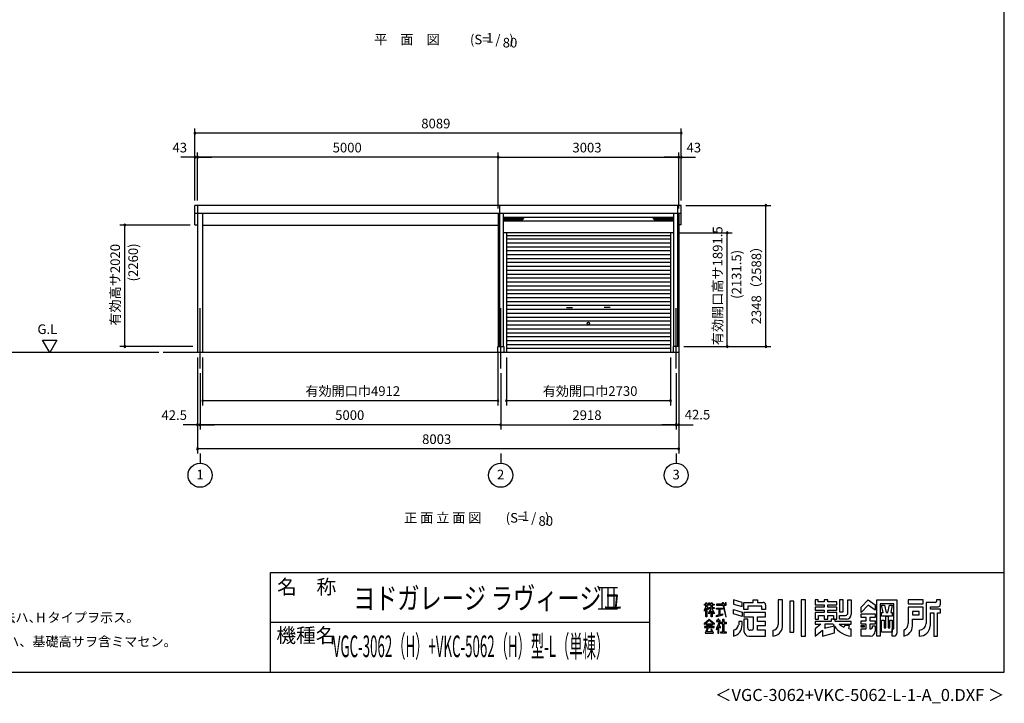
# Model space of a CAD drawing. Extents: x 868 to 32764, y 310 to 22484.
# Drawn here: x 16388 to 32764, y 310 to 11675 of the extents above; entities that cross this region are included whole.
import ezdxf
from ezdxf.enums import TextEntityAlignment as Align

# ---------------------------------------------------------------- set-up
doc = ezdxf.new("R2010")
doc.units = 0
doc.header["$LTSCALE"] = 80
doc.linetypes.add('CENTER2', pattern=[20, 12.5, -2.5, 2.5, -2.5])
doc.layers.get('0').update_dxf_attribs({"linetype": 'CONTINUOUS'})
for name, color, linetype in [('0-1', 7, 'CONTINUOUS'), ('0-2', 7, 'CONTINUOUS'), ('0-4', 7, 'CONTINUOUS'), ('0-5', 7, 'CONTINUOUS'), ('1-前柱カバ-P', 3, 'CONTINUOUS'), ('1-桁前P28', 3, 'CONTINUOUS'), ('2-0', 7, 'CONTINUOUS'), ('FILENAME', 7, 'CONTINUOUS'), ('NAME', 20, 'CONTINUOUS'), ('SUNPOU', 4, 'CONTINUOUS'), ('WAKUMOJI-01', 130, 'CONTINUOUS'), ('WAKUSEN-01', 50, 'CONTINUOUS'), ('WAKUSEN-02', 130, 'CONTINUOUS'), ('YODOROGO', 130, 'CONTINUOUS')]:
    doc.layers.add(name, color=color, linetype=linetype)
doc.styles.add('01', font='ROMANS', dxfattribs={"height": 3, "bigfont": 'BIGFONT'})
doc.styles.add('FILENAME', font='romans', dxfattribs={"height": 200, "bigfont": 'bigfont'})
doc.styles.get("Standard").update_dxf_attribs({"font": 'txt', "bigfont": 'BIGFONT'})
doc.styles.add('WAKUMOJI', font='SIMPLEX', dxfattribs={"height": 3, "bigfont": 'BIGFONT'})

msp = doc.modelspace()

# ---------------------------------------------------------------- linework, layer by layer
at = {"color": 0, "linetype": 'BYBLOCK'}
for centre, start, end in [((19303, 9789), 0, 180), ((19303, 9789), 180, 0), ((27392, 9789), 0, 180), ((27392, 9789), 180, 0), ((19303, 9389), 0, 180), ((19303, 9389), 180, 0), ((19346, 9389), 0, 180), ((19346, 9389), 0, 180), ((19346, 9389), 180, 0), ((19346, 9389), 180, 0), ((24346, 9389), 0, 180), ((24346, 9389), 0, 180), ((24346, 9389), 180, 0), ((24346, 9389), 180, 0), ((27349, 9389), 0, 180), ((27349, 9389), 0, 180), ((27349, 9389), 180, 0), ((27349, 9389), 180, 0), ((27392, 9389), 0, 180), ((27392, 9389), 180, 0), ((28800, 8589), 90, 270), ((28800, 8589), 270, 90), ((18136, 8262), 90, 270), ((18136, 8262), 270, 90), ((28156, 8133), 90, 270), ((28156, 8133), 270, 90), ((18136, 6242), 90, 270), ((18136, 6242), 270, 90), ((28156, 6241), 90, 270), ((28156, 6241), 270, 90), ((28800, 6241), 90, 270), ((28800, 6241), 270, 90), ((19431, 5341), 0, 180), ((19431, 5341), 180, 0), ((24343, 5341), 0, 180), ((24343, 5341), 180, 0), ((24482, 5341), 0, 180), ((24482, 5341), 180, 0), ((27212, 5341), 0, 180), ((27212, 5341), 180, 0), ((19346, 4941), 0, 180), ((19346, 4941), 180, 0), ((19388, 4941), 0, 180), ((19388, 4941), 0, 180), ((19388, 4941), 180, 0), ((19388, 4941), 180, 0), ((24388, 4941), 0, 180), ((24388, 4941), 0, 180), ((24388, 4941), 180, 0), ((24388, 4941), 180, 0), ((27306, 4941), 0, 180), ((27306, 4941), 0, 180), ((27306, 4941), 180, 0), ((27306, 4941), 180, 0), ((27349, 4941), 0, 180), ((27349, 4941), 180, 0), ((19346, 4541), 0, 180), ((19346, 4541), 180, 0), ((27349, 4541), 0, 180), ((27349, 4541), 180, 0)]:
    msp.add_arc(centre, 15, start, end, dxfattribs=at)
at = {"layer": '0-1', "color": 3, "linetype": 'CONTINUOUS'}
for p, q in [((24366, 8589), (19303, 8589)), ((19303, 8264), (19303, 8589)), ((27392, 8589), (24366, 8589)), ((24366, 8589), (24366, 6241)), ((27329, 8589), (27329, 6241)), ((27392, 8264), (27392, 8589)), ((19303, 8459), (24431, 8459)), ((24346, 8459), (27392, 8459)), ((24346, 8459), (24346, 6241)), ((24431, 8459), (24431, 6241)), ((27264, 8386), (24431, 8386)), ((24452, 8340), (24452, 8372)), ((24452, 8368), (24770, 8368)), ((24452, 8360), (24762, 8360)), ((24457, 8377), (24766, 8377)), ((24738, 8336), (24770, 8368)), ((26957, 8336), (26925, 8368)), ((27243, 8368), (26925, 8368)), ((27238, 8377), (26929, 8377)), ((27243, 8360), (26933, 8360)), ((27243, 8340), (27243, 8372)), ((27264, 8459), (27264, 6241)), ((27349, 8459), (27349, 6241)), ((19303, 8264), (19346, 8264)), ((27264, 8326), (24431, 8326)), ((24452, 8351), (24753, 8351)), ((24452, 8343), (24745, 8343)), ((24457, 8335), (24734, 8335)), ((27243, 8351), (26942, 8351)), ((27243, 8343), (26950, 8343)), ((27238, 8335), (26961, 8335)), ((27392, 8264), (27349, 8264)), ((27264, 8133), (24431, 8133)), ((24482, 8133), (24482, 6141)), ((27212, 8081), (24482, 8081)), ((27212, 8026), (24482, 8026)), ((27212, 8133), (27212, 6141)), ((27212, 7961), (24482, 7961)), ((27212, 7896), (24482, 7896)), ((27212, 7831), (24482, 7831)), ((27212, 7766), (24482, 7766)), ((27212, 7701), (24482, 7701)), ((27212, 7636), (24482, 7636)), ((27212, 7571), (24482, 7571)), ((27212, 7506), (24482, 7506)), ((27212, 7441), (24482, 7441)), ((27212, 7376), (24482, 7376)), ((27212, 7311), (24482, 7311)), ((27212, 7246), (24482, 7246)), ((27212, 7181), (24482, 7181)), ((27212, 7116), (24482, 7116)), ((27212, 7051), (24482, 7051)), ((27212, 6986), (24482, 6986)), ((27212, 6921), (24482, 6921)), ((27212, 6856), (24482, 6856)), ((27212, 6791), (24482, 6791)), ((27212, 6726), (24482, 6726)), ((27212, 6661), (24482, 6661)), ((27212, 6596), (24482, 6596)), ((27212, 6531), (24482, 6531)), ((27212, 6466), (24482, 6466)), ((27212, 6401), (24482, 6401)), ((24338, 6241), (24438, 6241)), ((24338, 6141), (24338, 6241)), ((24438, 6241), (24438, 6141)), ((27212, 6336), (24482, 6336)), ((27212, 6271), (24482, 6271)), ((27356, 6241), (27256, 6241)), ((27256, 6241), (27256, 6141)), ((27356, 6141), (27356, 6241)), ((27356, 6141), (18777, 6141)), ((27212, 6206), (24482, 6206))]:
    msp.add_line(p, q, dxfattribs=at)
for centre, start, end in [((24457, 8372), 90, 180), ((24766, 8372), 315, 90), ((26929, 8372), 90, 225), ((27238, 8372), 0, 90), ((24457, 8340), 180, 270), ((24734, 8340), 270, 315), ((26961, 8340), 225, 270), ((27238, 8340), 270, 0)]:
    msp.add_arc(centre, 5, start, end, dxfattribs=at)
at = {"layer": '0-2', "color": 4, "linetype": 'CONTINUOUS'}
for p, q in [((25484, 6888), (25584, 6888)), ((26211, 6888), (26111, 6888))]:
    msp.add_line(p, q, dxfattribs=at)
at = {"layer": '0-4', "color": 4, "linetype": 'CONTINUOUS'}
msp.add_circle((25847, 6627), 18.5, dxfattribs=at)
at = {"layer": '0-5', "color": 4, "linetype": 'CONTINUOUS'}
for p, q in [((16888, 6141), (16768, 6349)), ((16768, 6349), (17008, 6349)), ((17008, 6349), (16888, 6141)), ((18702, 6141), (14332, 6141)), ((19388, 4461), (19388, 4301)), ((24388, 4461), (24388, 4301)), ((27306, 4461), (27306, 4301))]:
    msp.add_line(p, q, dxfattribs=at)
for centre in [(19388, 4101), (24388, 4101), (27306, 4101)]:
    msp.add_circle(centre, 200, dxfattribs=at)
at = {"layer": '1-前柱カバ-P'}
for p, q in [((19346, 8589), (19346, 6141)), ((19431, 8459), (19431, 6141))]:
    msp.add_line(p, q, dxfattribs=at)
at = {"layer": '1-桁前P28'}
msp.add_line((19431, 8262), (24346, 8262), dxfattribs=at)
at = {"layer": '2-0', "color": 6, "linetype": 'CENTER2'}
for p, q in [((19388, 5879), (19388, 6916)), ((24388, 5879), (24388, 6916)), ((27306, 5879), (27306, 6916))]:
    msp.add_line(p, q, dxfattribs=at)
at = {"layer": 'NAME', "linetype": 'CONTINUOUS'}
for p, q in [((26008, 2236), (26328, 2236)), ((26068, 2236), (26068, 1876)), ((26168, 2236), (26168, 1876)), ((26268, 2236), (26268, 1876)), ((26328, 1876), (26008, 1876))]:
    msp.add_line(p, q, dxfattribs=at)
at = {"layer": 'SUNPOU', "color": 4, "linetype": 'CONTINUOUS'}
for p, q in [((19303, 8669), (19303, 9869)), ((27392, 8669), (27392, 9869)), ((27389, 9789), (19306, 9789)), ((19346, 9389), (19066, 9389)), ((19303, 8669), (19303, 9469)), ((19343, 9389), (19303, 9389)), ((19346, 8669), (19346, 9469)), ((19346, 8669), (19346, 9469)), ((19346, 9389), (19586, 9389)), ((24346, 9389), (19346, 9389)), ((24346, 8539), (24346, 9469)), ((24346, 8539), (24346, 9469)), ((24346, 9389), (27349, 9389)), ((27349, 9389), (27109, 9389)), ((27349, 8539), (27349, 9469)), ((27349, 8539), (27349, 9469)), ((27349, 9389), (27389, 9389)), ((27389, 9389), (27629, 9389)), ((27392, 8669), (27392, 9469)), ((27469, 8589), (28880, 8589)), ((28800, 6241), (28800, 8589)), ((19226, 8262), (18056, 8262)), ((18136, 6242), (18136, 8262)), ((27344, 8133), (28236, 8133)), ((28156, 6241), (28156, 8133)), ((19266, 6242), (18056, 6242)), ((27436, 6241), (28880, 6241)), ((27436, 6241), (28236, 6241)), ((19346, 6061), (19346, 4461)), ((19346, 6061), (19346, 4861)), ((19431, 6061), (19431, 5261)), ((24343, 6161), (24343, 5261)), ((24482, 6061), (24482, 5261)), ((27212, 6061), (27212, 5261)), ((27349, 6161), (27349, 4461)), ((27349, 6161), (27349, 4861)), ((19388, 5799), (19388, 4861)), ((19388, 5799), (19388, 4861)), ((24388, 5799), (24388, 4861)), ((24388, 5799), (24388, 4861)), ((27306, 5799), (27306, 4861)), ((27306, 5799), (27306, 4861)), ((24343, 5341), (19431, 5341)), ((27212, 5341), (24482, 5341)), ((19346, 4941), (19106, 4941)), ((19388, 4941), (19346, 4941)), ((19388, 4941), (19628, 4941)), ((24388, 4941), (19388, 4941)), ((24388, 4941), (27306, 4941)), ((27306, 4941), (27066, 4941)), ((27306, 4941), (27349, 4941)), ((27349, 4941), (27589, 4941)), ((27349, 4541), (19346, 4541))]:
    msp.add_line(p, q, dxfattribs=at)
at = {"layer": 'WAKUSEN-01'}
for p, q in [((32764, 828), (32764, 22484)), ((20560, 2484), (32764, 2484)), ((20560, 828), (20560, 2484)), ((868, 828), (32764, 828))]:
    msp.add_line(p, q, dxfattribs=at)
at = {"layer": 'WAKUSEN-02'}
for p, q in [((26868, 828), (26868, 2484)), ((20560, 1656), (26868, 1656))]:
    msp.add_line(p, q, dxfattribs=at)
at = {"layer": 'YODOROGO'}
for p, q in [((27802, 1980), (27818, 1980)), ((27802, 1956), (27802, 1980)), ((27818, 1980), (27818, 1956)), ((27850, 1980), (27866, 1980)), ((27850, 1956), (27850, 1980)), ((27866, 1980), (27866, 1956)), ((27890, 1980), (27906, 1980)), ((27890, 1956), (27890, 1980)), ((27906, 1980), (27906, 1956)), ((28071, 1980), (28077, 1956)), ((28091, 1980), (28071, 1980)), ((28096, 1956), (28091, 1980)), ((28122, 1980), (28122, 1956)), ((28138, 1980), (28122, 1980)), ((28138, 1956), (28138, 1980)), ((28402, 1985), (28258, 2028)), ((28258, 2028), (28258, 1960)), ((28402, 1917), (28402, 1985)), ((28434, 1988), (28586, 1988)), ((28434, 1868), (28434, 1988)), ((28586, 2028), (28658, 2028)), ((28586, 1988), (28586, 2028)), ((28658, 2028), (28658, 1988)), ((28658, 1988), (28754, 1988)), ((29002, 2028), (29002, 1620)), ((29074, 2028), (29002, 2028)), ((29074, 1580), (29074, 2028)), ((29198, 2008), (29198, 1492)), ((29262, 2008), (29198, 2008)), ((29262, 1492), (29262, 2008)), ((29386, 2028), (29386, 1428)), ((29458, 2028), (29386, 2028)), ((29458, 1428), (29458, 2028)), ((29618, 2028), (29618, 1948)), ((29666, 2028), (29618, 2028)), ((29666, 1996), (29666, 2028)), ((29766, 1996), (29666, 1996)), ((29766, 2028), (29766, 1996)), ((29830, 2028), (29766, 2028)), ((29830, 1996), (29830, 2028)), ((29978, 1996), (29830, 1996)), ((29978, 1948), (29978, 1996)), ((30082, 2028), (30022, 2028)), ((30022, 2028), (30022, 1828)), ((30082, 1828), (30082, 2028)), ((30162, 2028), (30218, 2028)), ((30162, 1812), (30162, 2028)), ((30218, 2028), (30218, 1788)), ((30382, 1908), (30498, 2028)), ((30498, 2028), (30618, 1948)), ((30646, 1428), (30646, 2028)), ((30646, 2028), (30974, 2028)), ((30974, 2028), (30974, 1468)), ((31414, 2028), (31166, 2028)), ((31166, 2028), (31166, 1964)), ((31414, 1964), (31414, 2028)), ((31462, 1988), (31462, 1636)), ((31622, 1988), (31462, 1988)), ((31638, 2028), (31638, 2004)), ((31702, 2028), (31638, 2028)), ((31702, 1956), (31702, 2028)), ((27778, 1956), (27802, 1956)), ((27778, 1940), (27778, 1956)), ((27802, 1940), (27778, 1940)), ((27778, 1860), (27802, 1915)), ((27802, 1891), (27778, 1844)), ((27778, 1844), (27778, 1860)), ((27802, 1915), (27802, 1940)), ((27802, 1748), (27802, 1891)), ((27818, 1956), (27850, 1956)), ((27818, 1940), (27818, 1918)), ((27890, 1940), (27818, 1940)), ((27818, 1918), (27842, 1884)), ((27818, 1894), (27818, 1748)), ((27842, 1868), (27818, 1894)), ((27842, 1884), (27842, 1868)), ((27850, 1813), (27890, 1880)), ((27890, 1848), (27850, 1797)), ((27850, 1797), (27850, 1813)), ((27858, 1901), (27890, 1901)), ((27858, 1885), (27858, 1901)), ((27890, 1885), (27858, 1885)), ((27866, 1956), (27890, 1956)), ((27890, 1901), (27890, 1940)), ((27890, 1880), (27890, 1885)), ((27890, 1748), (27890, 1848)), ((27906, 1956), (27938, 1956)), ((27906, 1940), (27906, 1901)), ((27938, 1940), (27906, 1940)), ((27906, 1901), (27938, 1901)), ((27906, 1885), (27906, 1881)), ((27938, 1885), (27906, 1885)), ((27906, 1881), (27938, 1813)), ((27906, 1849), (27906, 1748)), ((27938, 1797), (27906, 1849)), ((27938, 1956), (27938, 1940)), ((27938, 1901), (27938, 1885)), ((27938, 1813), (27938, 1797)), ((27978, 1956), (27978, 1940)), ((28077, 1956), (27978, 1956)), ((27978, 1940), (28080, 1940)), ((27978, 1893), (28078, 1893)), ((27978, 1873), (27978, 1893)), ((28022, 1873), (27978, 1873)), ((28022, 1785), (28022, 1873)), ((28034, 1873), (28034, 1787)), ((28078, 1873), (28034, 1873)), ((28078, 1893), (28078, 1873)), ((28080, 1940), (28130, 1748)), ((28122, 1956), (28096, 1956)), ((28099, 1940), (28138, 1940)), ((28138, 1748), (28099, 1940)), ((28138, 1940), (28138, 1956)), ((28258, 1960), (28402, 1917)), ((28258, 1868), (28402, 1825)), ((28258, 1796), (28258, 1868)), ((28402, 1825), (28402, 1753)), ((28498, 1868), (28434, 1868)), ((28794, 1820), (28434, 1820)), ((28434, 1820), (28434, 1748)), ((28730, 1924), (28498, 1924)), ((28498, 1924), (28498, 1868)), ((28730, 1868), (28730, 1924)), ((28794, 1868), (28730, 1868)), ((28794, 1948), (28794, 1868)), ((28794, 1748), (28794, 1820)), ((29618, 1948), (29766, 1948)), ((29618, 1908), (29618, 1860)), ((29766, 1908), (29618, 1908)), ((29618, 1860), (29766, 1860)), ((29618, 1820), (29618, 1708)), ((29766, 1820), (29618, 1820)), ((29766, 1948), (29766, 1908)), ((29766, 1860), (29766, 1820)), ((29830, 1948), (29978, 1948)), ((29830, 1908), (29830, 1948)), ((29978, 1908), (29830, 1908)), ((29830, 1860), (29978, 1860)), ((29830, 1820), (29830, 1860)), ((29978, 1820), (29830, 1820)), ((29978, 1860), (29978, 1908)), ((29978, 1708), (29978, 1820)), ((30022, 1828), (30082, 1828)), ((30498, 1940), (30382, 1820)), ((30382, 1820), (30382, 1908)), ((30618, 1860), (30498, 1940)), ((30618, 1948), (30618, 1860)), ((30698, 1964), (30698, 1428)), ((30926, 1964), (30698, 1964)), ((30724, 1940), (30772, 1940)), ((30750, 1820), (30724, 1940)), ((30724, 1820), (30750, 1820)), ((30724, 1756), (30724, 1820)), ((30772, 1940), (30798, 1820)), ((30798, 1820), (30826, 1820)), ((30826, 1820), (30852, 1940)), ((30852, 1940), (30900, 1940)), ((30900, 1940), (30874, 1820)), ((30874, 1820), (30900, 1820)), ((30900, 1820), (30900, 1756)), ((30926, 1548), (30926, 1964)), ((31166, 1964), (31414, 1964)), ((31414, 1908), (31166, 1908)), ((31166, 1908), (31166, 1636)), ((31238, 1836), (31238, 1780)), ((31350, 1836), (31238, 1836)), ((31350, 1780), (31350, 1836)), ((31414, 1708), (31414, 1908)), ((31534, 1916), (31662, 1916)), ((31534, 1876), (31534, 1916)), ((31702, 1876), (31534, 1876)), ((31534, 1596), (31534, 1812)), ((31534, 1812), (31590, 1812)), ((31590, 1812), (31590, 1428)), ((31654, 1428), (31654, 1812)), ((31654, 1812), (31702, 1812)), ((31702, 1812), (31702, 1876)), ((27778, 1644), (27858, 1708)), ((27858, 1684), (27778, 1620)), ((27778, 1620), (27778, 1644)), ((27818, 1748), (27802, 1748)), ((27858, 1708), (27938, 1644)), ((27938, 1620), (27858, 1684)), ((27906, 1748), (27890, 1748)), ((27938, 1644), (27938, 1620)), ((27978, 1772), (28022, 1785)), ((28078, 1776), (27978, 1748)), ((27978, 1748), (27978, 1772)), ((27978, 1684), (27978, 1668)), ((28002, 1684), (27978, 1684)), ((28026, 1668), (27978, 1557)), ((27978, 1668), (28026, 1668)), ((28002, 1708), (28002, 1684)), ((28018, 1708), (28002, 1708)), ((28018, 1684), (28018, 1708)), ((28041, 1684), (28018, 1684)), ((28020, 1611), (28041, 1660)), ((28034, 1787), (28078, 1799)), ((28041, 1660), (28041, 1684)), ((28050, 1656), (28082, 1656)), ((28050, 1632), (28050, 1656)), ((28078, 1799), (28078, 1776)), ((28082, 1656), (28082, 1708)), ((28082, 1708), (28098, 1708)), ((28098, 1708), (28098, 1656)), ((28098, 1656), (28138, 1656)), ((28130, 1748), (28138, 1748)), ((28138, 1656), (28138, 1632)), ((28402, 1753), (28258, 1796)), ((28402, 1668), (28346, 1668)), ((28346, 1668), (28346, 1612)), ((28402, 1612), (28402, 1668)), ((28434, 1748), (28586, 1748)), ((28434, 1708), (28434, 1508)), ((28498, 1708), (28434, 1708)), ((28498, 1564), (28498, 1708)), ((28586, 1748), (28586, 1548)), ((28658, 1668), (28658, 1748)), ((28658, 1748), (28794, 1748)), ((28794, 1668), (28658, 1668)), ((28794, 1604), (28794, 1668)), ((29618, 1708), (29674, 1708)), ((29618, 1668), (29618, 1628)), ((29886, 1668), (29618, 1668)), ((29618, 1668), (29618, 1628)), ((29886, 1668), (29618, 1668)), ((29674, 1708), (29674, 1772)), ((29674, 1772), (29766, 1772)), ((29766, 1772), (29766, 1708)), ((29766, 1708), (29830, 1708)), ((29830, 1772), (29922, 1772)), ((29830, 1708), (29830, 1772)), ((29950, 1708), (29886, 1708)), ((29950, 1708), (29886, 1708)), ((29886, 1708), (29886, 1668)), ((29886, 1708), (29886, 1668)), ((29922, 1772), (29922, 1708)), ((29922, 1708), (29978, 1708)), ((29950, 1668), (29950, 1708)), ((29950, 1668), (29950, 1708)), ((30218, 1668), (29950, 1668)), ((30218, 1668), (29950, 1668)), ((30022, 1772), (30122, 1772)), ((30022, 1708), (30022, 1772)), ((30138, 1708), (30022, 1708)), ((30218, 1628), (30218, 1668)), ((30218, 1628), (30218, 1668)), ((30382, 1796), (30618, 1796)), ((30382, 1736), (30382, 1796)), ((30466, 1736), (30382, 1736)), ((30382, 1628), (30382, 1680)), ((30382, 1680), (30466, 1680)), ((30466, 1680), (30466, 1736)), ((30618, 1736), (30530, 1736)), ((30530, 1736), (30530, 1680)), ((30530, 1680), (30618, 1680)), ((30618, 1796), (30618, 1736)), ((30618, 1680), (30618, 1628)), ((30900, 1756), (30724, 1756)), ((30724, 1492), (30724, 1692)), ((30724, 1692), (30764, 1692)), ((30764, 1692), (30764, 1564)), ((30792, 1564), (30792, 1756)), ((30792, 1756), (30832, 1756)), ((30832, 1756), (30832, 1564)), ((30860, 1564), (30860, 1692)), ((30860, 1692), (30900, 1692)), ((30900, 1692), (30900, 1492)), ((31238, 1780), (31350, 1780)), ((31238, 1596), (31238, 1708)), ((31238, 1708), (31414, 1708)), ((27778, 1589), (27778, 1569)), ((27938, 1589), (27778, 1589)), ((27778, 1569), (27825, 1569)), ((27825, 1569), (27786, 1476)), ((27786, 1476), (27930, 1476)), ((27810, 1609), (27810, 1633)), ((27810, 1633), (27906, 1633)), ((27906, 1609), (27810, 1609)), ((27816, 1496), (27845, 1569)), ((27902, 1496), (27816, 1496)), ((27845, 1569), (27938, 1569)), ((27885, 1536), (27902, 1496)), ((27901, 1536), (27885, 1536)), ((27930, 1476), (27901, 1536)), ((27906, 1633), (27906, 1609)), ((27938, 1569), (27938, 1589)), ((27978, 1533), (28002, 1580)), ((27978, 1557), (27978, 1533)), ((28002, 1580), (28002, 1476)), ((28002, 1476), (28018, 1476)), ((28018, 1585), (28042, 1563)), ((28018, 1476), (28018, 1585)), ((28042, 1583), (28020, 1611)), ((28042, 1563), (28042, 1583)), ((28082, 1632), (28050, 1632)), ((28050, 1500), (28082, 1500)), ((28050, 1476), (28050, 1500)), ((28138, 1476), (28050, 1476)), ((28082, 1500), (28082, 1632)), ((28098, 1632), (28098, 1500)), ((28138, 1632), (28098, 1632)), ((28098, 1500), (28138, 1500)), ((28138, 1500), (28138, 1476)), ((28258, 1524), (28258, 1428)), ((28562, 1524), (28538, 1524)), ((28658, 1604), (28794, 1604)), ((28658, 1524), (28658, 1604)), ((28794, 1524), (28658, 1524)), ((28794, 1428), (28794, 1524)), ((28914, 1524), (28914, 1428)), ((29198, 1492), (29262, 1492)), ((29713, 1628), (29618, 1548)), ((29618, 1628), (29713, 1628)), ((29713, 1628), (29618, 1548)), ((29618, 1628), (29713, 1628)), ((29618, 1548), (29618, 1428)), ((29618, 1548), (29618, 1428)), ((29618, 1428), (29738, 1528)), ((29618, 1428), (29738, 1528)), ((29738, 1528), (29738, 1428)), ((29738, 1528), (29738, 1428)), ((29738, 1428), (29938, 1481)), ((29738, 1428), (29938, 1481)), ((29771, 1557), (29934, 1600)), ((29778, 1562), (29771, 1557)), ((29918, 1628), (29778, 1628)), ((29778, 1628), (29778, 1562)), ((29938, 1481), (29938, 1595)), ((29938, 1481), (29938, 1595)), ((30018, 1628), (30218, 1628)), ((30018, 1628), (30218, 1628)), ((30106, 1604), (30098, 1576)), ((30106, 1604), (30098, 1576)), ((30190, 1604), (30106, 1604)), ((30190, 1604), (30106, 1604)), ((30178, 1552), (30190, 1604)), ((30178, 1552), (30190, 1604)), ((30218, 1428), (30218, 1548)), ((30218, 1428), (30218, 1548)), ((30466, 1628), (30382, 1628)), ((30382, 1602), (30434, 1602)), ((30382, 1574), (30382, 1602)), ((30434, 1574), (30382, 1574)), ((30382, 1548), (30466, 1548)), ((30382, 1428), (30382, 1548)), ((30386, 1598), (30430, 1598)), ((30386, 1578), (30386, 1598)), ((30430, 1578), (30386, 1578)), ((30390, 1594), (30426, 1594)), ((30390, 1582), (30390, 1594)), ((30426, 1582), (30390, 1582)), ((30394, 1590), (30422, 1590)), ((30394, 1586), (30394, 1590)), ((30422, 1586), (30394, 1586)), ((30422, 1590), (30422, 1586)), ((30426, 1594), (30426, 1582)), ((30430, 1598), (30430, 1578)), ((30434, 1602), (30434, 1574)), ((30466, 1548), (30466, 1628)), ((30618, 1628), (30530, 1628)), ((30530, 1628), (30530, 1548)), ((30530, 1548), (30546, 1548)), ((30570, 1600), (30618, 1600)), ((30570, 1572), (30570, 1600)), ((30618, 1600), (30618, 1508)), ((30900, 1492), (30724, 1492)), ((30764, 1564), (30792, 1564)), ((30832, 1564), (30860, 1564)), ((30900, 1548), (30926, 1548)), ((30900, 1428), (30900, 1548)), ((31094, 1524), (31094, 1428)), ((31350, 1528), (31350, 1428)), ((28514, 1428), (28794, 1428)), ((29386, 1428), (29458, 1428)), ((30538, 1428), (30382, 1428)), ((30698, 1428), (30646, 1428)), ((30934, 1428), (30900, 1428)), ((31590, 1428), (31654, 1428))]:
    msp.add_line(p, q, dxfattribs=at)
for centre, radius, start, end in [((28754, 1948), 40, 0, 90), ((31622, 2004), 16, 270, 0), ((30122, 1812), 40, 270, 0), ((31662, 1956), 40, 270, 0), ((30138, 1788), 80, 270, 0), ((28226, 1601), 176, 280.3644, 3.5415), ((28236, 1634), 112, 281.2491, 348.7509), ((28514, 1508), 80, 180, 270), ((28538, 1564), 40, 180, 270), ((28562, 1548), 24, 270, 0), ((28907, 1618), 94.7, 274.0524, 0.9267), ((28909, 1593), 165, 271.5351, 355.5273), ((30254, 1808), 382, 208.1411, 212.921), ((30254, 1808), 382, 213.9611, 264.4787), ((30254, 1808), 382, 213.9611, 264.4787), ((30230, 1869), 321, 228.6181, 245.6603), ((30230, 1869), 321, 228.6181, 245.6603), ((30230, 1869), 321, 260.6063, 267.779), ((30230, 1869), 321, 260.6063, 267.779), ((30538, 1508), 80, 270, 0), ((30546, 1572), 24, 270, 360), ((31040, 1638), 126, 295.3405, 359.189), ((31060, 1603), 178, 281.0263, 357.7711), ((31352, 1638), 110, 269.0041, 358.9126), ((31354, 1608), 180, 268.6285, 356.1664), ((30934, 1468), 40, 270, 0)]:
    msp.add_arc(centre, radius, start, end, dxfattribs=at)

# ---------------------------------------------------------------- texts
at = {"color": 7, "linetype": 'CONTINUOUS'}
for s, p in [('8089', (23067, 9869)), ('43', (18929, 9469)), ('5000', (21593, 9469)), ('3003', (25581, 9469)), ('43', (27479, 9469)), ('有効開口巾4912', (21140, 5421)), ('有効開口巾2730', (25087, 5421)), ('42.5', (18746, 5021)), ('5000', (21635, 5021)), ('2918', (25581, 5021)), ('42.5', (27449, 5029)), ('8003', (23081, 4621))]:
    msp.add_text(s, height=160, dxfattribs=at).set_placement(p)
for s, p in [('有効開口高サ1891.5', (28076, 6264)), ('有効高サ2020', (18056, 6589)), ('2348（2588）', (28720, 6610))]:
    msp.add_text(s, height=160, rotation=90, dxfattribs=at).set_placement(p)
at = {"layer": '0-5', "color": 7, "linetype": 'CONTINUOUS'}
for s, p in [('(2260)', (18296, 7640)), ('(2131.5)', (28331, 7441))]:
    msp.add_text(s, height=160, rotation=90, dxfattribs=at).set_placement(p, align=Align.MIDDLE)
for s, p in [('G.L', (16848, 6509)), ('1', (19387, 4092)), ('2', (24387, 4092)), ('3', (27306, 4092))]:
    msp.add_text(s, height=160, dxfattribs=at).set_placement(p, align=Align.MIDDLE)
for s, p in [('（ ）内寸法ハ、  タイプヲ示ス。', (15176, 1656)), ('H', (16661, 1656)), ('有効高サハ、基礎高サヲ含ミマセン。', (15289, 1256))]:
    msp.add_text(s, height=160, dxfattribs=at).set_placement(p)
at = {"layer": '2-0', "color": 7, "linetype": 'CONTINUOUS'}
for s, p in [('平\u3000面\u3000図', (22829, 11326)), ('(S=  /   )', (24241, 11326)), ('1', (24207, 11353)), ('80', (24543, 11273)), ('正 面 立 面 図', (23424, 3373)), ('(S=  /   )', (24836, 3373)), ('1', (24802, 3400)), ('80', (25138, 3320))]:
    msp.add_text(s, height=160, dxfattribs=at).set_placement(p, align=Align.MIDDLE)
at = {"layer": 'FILENAME', "linetype": 'CONTINUOUS', "style": 'FILENAME'}
msp.add_text('＜VGC-3062+VKC-5062-L-1-A_0.DXF ＞', height=200, dxfattribs=at).set_placement((32764, 348), align=Align.RIGHT)
at = {"layer": 'NAME', "style": '01', "width": 0.75}
msp.add_text('ヨドガレージ ラヴィージュ', height=360, dxfattribs=at).set_placement((21934, 1876))
at = {"layer": 'NAME', "width": 0.45}
msp.add_text('VGC-3062（H）+VKC-5062（H）型-L（単棟）', height=360, dxfattribs=at).set_placement((21596, 1077))
at = {"layer": 'WAKUMOJI-01', "style": 'WAKUMOJI'}
for s, p in [('名\u3000称', (20670, 2126)), ('機種名', (20657, 1319))]:
    msp.add_text(s, height=240, dxfattribs=at).set_placement(p)

doc.saveas('drawing.dxf')
